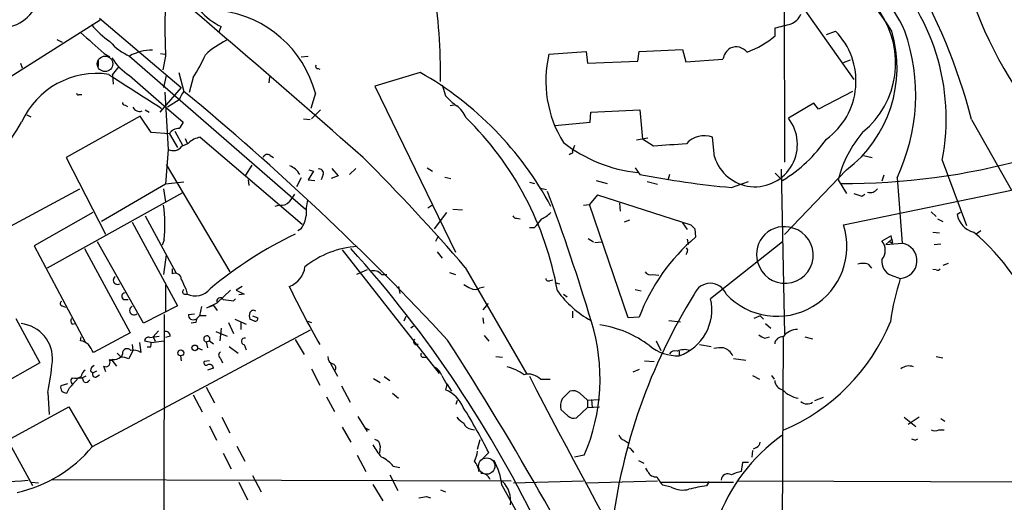
# Model space of a CAD drawing. Extents: x 5 to 1038, y 3042 to 3910.
# Drawn here: x 188 to 315, y 3235 to 3298 of the extents above; entities that cross this region are included whole.
import ezdxf

# ---------------------------------------------------------------- set-up
doc = ezdxf.new("R2010")
doc.units = 0
doc.header["$MEASUREMENT"] = 0
doc.layers.add('MAIN', color=5, linetype='CONTINUOUS')

msp = doc.modelspace()

# ---------------------------------------------------------------- linework, layer by layer
at = {"layer": 'MAIN'}
for p, q in [((286.6813, 3316.4779), (286.766, 3279.3092)), ((198.12, 3297.9359), (208.7033, 3288.9612)), ((289.3907, 3298.9519), (295.7407, 3289.9772)), ((198.2047, 3297.6819), (173.99, 3282.3572)), ((213.614, 3296.1579), (213.868, 3296.8352)), ((285.5807, 3295.6499), (285.5807, 3296.6659)), ((292.1847, 3295.8192), (293.37, 3296.2425)), ((192.6167, 3295.1419), (193.294, 3294.8032)), ((198.7127, 3293.3639), (199.4747, 3292.9405)), ((202.0147, 3293.0252), (224.79, 3273.2132)), ((205.994, 3293.3639), (206.5867, 3293.2792)), ((206.6713, 3293.0252), (206.3327, 3291.2472)), ((224.1973, 3292.9405), (225.1287, 3293.0252)), ((256.286, 3293.2792), (261.112, 3293.6179)), ((261.112, 3293.6179), (261.2813, 3292.0939)), ((267.8007, 3292.3479), (267.97, 3293.6179)), ((267.97, 3293.6179), (273.558, 3293.8719)), ((273.558, 3293.8719), (273.9813, 3292.2632)), ((187.8753, 3292.0939), (188.1293, 3291.5012)), ((197.9507, 3292.5172), (197.9507, 3291.6705)), ((199.8133, 3290.5699), (200.66, 3291.6705)), ((226.3987, 3291.4165), (226.6527, 3291.3319)), ((261.2813, 3292.0939), (267.8007, 3292.3479)), ((273.9813, 3292.2632), (278.8073, 3292.6019)), ((294.386, 3292.1785), (295.3173, 3292.5172)), ((199.8133, 3290.5699), (199.898, 3289.3845)), ((202.0147, 3290.4852), (206.502, 3286.5905)), ((206.756, 3290.4852), (206.4173, 3288.9612)), ((208.3647, 3290.9085), (209.042, 3288.4532)), ((210.2273, 3290.2312), (209.7193, 3288.2839)), ((220.1333, 3290.3159), (220.0487, 3289.5539)), ((239.6067, 3290.9085), (233.7647, 3289.1305)), ((208.7033, 3288.9612), (205.9093, 3285.7439)), ((233.7647, 3289.1305), (244.1787, 3267.6252)), ((242.4853, 3289.2999), (242.9087, 3287.8605)), ((195.4953, 3288.0299), (195.834, 3288.0299)), ((206.5867, 3288.3685), (207.01, 3280.9179)), ((226.06, 3288.1992), (225.4673, 3286.2519)), ((295.5713, 3288.4532), (291.1687, 3286.1672)), ((201.422, 3286.6752), (201.7607, 3286.5059)), ((206.502, 3286.5905), (208.9573, 3284.4739)), ((208.4493, 3287.3525), (206.9253, 3286.4212)), ((244.0093, 3286.6752), (243.5013, 3286.5905)), ((290.576, 3286.9292), (287.274, 3284.9819)), ((291.1687, 3286.1672), (290.576, 3286.9292)), ((188.722, 3285.4052), (189.23, 3285.1512)), ((203.3693, 3285.2359), (193.802, 3279.9019)), ((204.8087, 3283.1192), (203.3693, 3285.2359)), ((204.0467, 3286.0825), (204.5547, 3285.7439)), ((226.7373, 3286.0825), (225.552, 3284.8972)), ((261.62, 3284.4739), (261.7047, 3285.7439)), ((261.7047, 3285.7439), (268.0547, 3286.0825)), ((268.0547, 3286.0825), (268.3933, 3282.2725)), ((224.536, 3284.8972), (225.3827, 3284.8125)), ((257.048, 3284.0505), (261.62, 3284.4739)), ((310.9807, 3284.8125), (316.1453, 3275.6685)), ((207.1793, 3282.9499), (204.8087, 3283.1192)), ((207.1793, 3282.9499), (208.1953, 3281.1719)), ((207.8567, 3283.2885), (208.8727, 3281.5105)), ((211.1587, 3282.5265), (224.3667, 3271.2659)), ((267.6313, 3282.1879), (269.0707, 3282.4419)), ((277.7067, 3279.9865), (277.4527, 3282.5265)), ((208.788, 3281.3412), (209.6347, 3281.7645)), ((209.2113, 3282.3572), (209.4653, 3281.7645)), ((259.588, 3281.4259), (259.334, 3280.7485)), ((269.8327, 3281.3412), (268.3933, 3282.2725)), ((193.802, 3279.9019), (198.882, 3269.9959)), ((207.01, 3280.9179), (206.6713, 3276.4305)), ((220.218, 3280.1559), (220.6413, 3279.9019)), ((259.1647, 3280.4099), (258.9107, 3280.2405)), ((297.0107, 3280.1559), (298.1113, 3279.9019)), ((206.756, 3278.9705), (214.9687, 3265.0852)), ((217.8473, 3278.8859), (217.0007, 3277.6159)), ((307.1707, 3279.5632), (310.3033, 3271.0965)), ((225.806, 3278.1239), (225.1287, 3277.0232)), ((225.2133, 3278.2932), (225.806, 3278.1239)), ((227.076, 3277.7005), (226.822, 3277.0232)), ((229.0233, 3277.5312), (228.092, 3277.1925)), ((228.1767, 3278.4625), (229.0233, 3277.5312)), ((230.4627, 3277.7005), (231.3093, 3278.4625)), ((240.538, 3278.5472), (241.2153, 3278.1239)), ((242.824, 3277.3619), (243.586, 3277.1925)), ((267.462, 3278.5472), (268.0547, 3277.7005)), ((271.8647, 3277.7005), (271.6953, 3277.1079)), ((285.5807, 3277.8699), (286.512, 3276.9385)), ((286.3427, 3278.3779), (286.766, 3257.0419)), ((294.8093, 3278.2932), (286.766, 3269.9112)), ((299.6353, 3277.6159), (299.3813, 3276.8539)), ((206.6713, 3276.4305), (198.374, 3271.6045)), ((209.042, 3276.6845), (206.6713, 3276.4305)), ((217.3393, 3277.0232), (217.424, 3276.2612)), ((224.1973, 3277.2772), (223.6047, 3276.0919)), ((225.1287, 3277.0232), (225.9753, 3276.9385)), ((253.746, 3276.6845), (254.4233, 3276.5152)), ((262.382, 3276.9385), (263.8213, 3276.5152)), ((268.986, 3276.7692), (270.3407, 3276.4305)), ((279.908, 3276.0072), (282.1093, 3276.7692)), ((293.7087, 3277.0232), (294.8093, 3275.2452)), ((301.3287, 3277.2772), (302.006, 3268.8105)), ((183.5573, 3269.4032), (195.58, 3275.8379)), ((208.8727, 3275.3299), (191.3467, 3265.5932)), ((206.4173, 3275.8379), (206.6713, 3274.1445)), ((255.1853, 3275.9225), (255.9473, 3275.7532)), ((262.5513, 3275.0759), (261.5353, 3273.8059)), ((262.5513, 3275.0759), (264.8373, 3274.3139)), ((262.5513, 3275.0759), (274.6587, 3271.1812)), ((294.386, 3271.1812), (316.1453, 3275.6685)), ((296.7567, 3274.9065), (297.18, 3275.1605)), ((221.4033, 3273.7212), (220.8107, 3273.5519)), ((240.6227, 3273.3825), (241.1307, 3273.7212)), ((260.7733, 3273.7212), (261.5353, 3273.8059)), ((266.5307, 3259.1585), (261.5353, 3273.8059)), ((265.43, 3273.9752), (265.5147, 3272.9592)), ((197.2733, 3272.7899), (189.6533, 3268.4719)), ((204.0467, 3272.3665), (208.026, 3264.9159)), ((241.4693, 3270.6732), (243.078, 3272.7899)), ((243.84, 3273.2132), (245.11, 3273.1285)), ((305.7313, 3272.8745), (306.4087, 3272.2819)), ((309.5413, 3272.7899), (309.118, 3272.5359)), ((202.3533, 3271.5199), (208.1953, 3260.6825)), ((252.1373, 3272.0279), (252.5607, 3271.9432)), ((254.4233, 3270.8425), (254.6773, 3271.0965)), ((266.7, 3271.7739), (266.0227, 3271.5199)), ((273.558, 3271.4352), (274.1507, 3270.5885)), ((306.578, 3271.9432), (307.2553, 3271.6045)), ((224.1973, 3270.6732), (223.774, 3270.4192)), ((241.6387, 3269.0645), (241.9773, 3269.7419)), ((275.1667, 3270.6732), (275.2513, 3269.5725)), ((300.5667, 3269.7419), (299.3813, 3269.0645)), ((300.6513, 3269.3185), (300.5667, 3269.7419)), ((305.9853, 3270.2499), (306.832, 3270.1652)), ((312.166, 3270.4192), (311.5733, 3269.9959)), ((189.6533, 3268.4719), (196.2573, 3256.0259)), ((203.7927, 3258.4812), (197.866, 3268.9799)), ((206.502, 3269.2339), (206.248, 3268.5565)), ((261.366, 3269.4032), (262.0433, 3268.9799)), ((262.2127, 3268.8952), (263.144, 3268.9799)), ((274.1507, 3269.3185), (274.32, 3268.6412)), ((286.512, 3268.9799), (277.1987, 3261.6139)), ((299.8893, 3268.6412), (300.6513, 3269.3185)), ((299.8893, 3268.6412), (302.006, 3268.8105)), ((300.3127, 3269.0645), (300.736, 3268.8105)), ((300.6513, 3269.3185), (300.736, 3268.8105)), ((306.1547, 3268.6412), (307.0013, 3268.7259)), ((196.1727, 3268.1332), (202.0993, 3257.2112)), ((206.756, 3267.2865), (206.4173, 3264.7465)), ((229.5313, 3267.9639), (242.062, 3251.9619)), ((241.808, 3267.7099), (242.4853, 3266.8632)), ((274.1507, 3267.6252), (273.9813, 3267.2865)), ((297.6033, 3266.1012), (298.0267, 3265.5932)), ((307.9327, 3266.1859), (307.2553, 3265.9319)), ((207.518, 3265.5085), (207.518, 3264.8312)), ((232.7487, 3265.3392), (231.394, 3264.7465)), ((234.6113, 3264.7465), (235.2887, 3264.7465)), ((243.4167, 3265.0005), (244.1787, 3264.7465)), ((245.4487, 3265.6779), (253.4073, 3251.8772)), ((269.748, 3264.7465), (270.51, 3264.6619)), ((300.5667, 3264.6619), (301.752, 3264.2385)), ((306.4087, 3265.3392), (305.9853, 3265.4239)), ((206.6713, 3263.3919), (206.6713, 3260.0052)), ((256.4553, 3263.9845), (256.794, 3264.0692)), ((257.048, 3263.7305), (257.6407, 3263.5612)), ((209.1267, 3262.2065), (209.4653, 3262.2065)), ((209.296, 3262.8839), (209.4653, 3262.2065)), ((215.0533, 3262.7145), (213.36, 3261.1059)), ((216.5773, 3263.2225), (215.8153, 3262.7145)), ((215.8153, 3262.7145), (216.8313, 3262.2065)), ((216.8313, 3262.2065), (216.154, 3262.1219)), ((236.8127, 3263.2225), (236.982, 3262.2912)), ((247.904, 3263.1379), (247.3113, 3262.9685)), ((258.1487, 3262.2065), (258.6567, 3261.8679)), ((267.462, 3262.7992), (268.224, 3262.6299)), ((201.2527, 3261.5292), (201.8453, 3261.5292)), ((212.0053, 3260.4285), (213.36, 3261.1059)), ((212.852, 3260.7672), (212.0053, 3260.4285)), ((212.852, 3260.7672), (213.36, 3260.0899)), ((215.4767, 3261.3599), (215.7307, 3261.6139)), ((248.412, 3261.0212), (247.7347, 3260.1745)), ((193.294, 3260.6825), (193.7173, 3260.5132)), ((208.1953, 3260.6825), (203.7927, 3258.4812)), ((206.502, 3259.5819), (206.248, 3157.7279)), ((209.6347, 3259.5819), (210.3967, 3259.6665)), ((211.328, 3260.5979), (211.074, 3259.4125)), ((259.334, 3260.0052), (259.334, 3259.1585)), ((187.2827, 3259.0739), (190.4153, 3253.3165)), ((194.564, 3258.3119), (194.9873, 3258.3965)), ((210.566, 3258.5659), (209.9733, 3258.4812)), ((211.9207, 3259.4125), (211.074, 3259.4125)), ((214.7993, 3258.5659), (215.4767, 3257.1265)), ((215.646, 3258.9892), (217.0853, 3258.3119)), ((216.408, 3258.5659), (216.408, 3257.6345)), ((218.186, 3258.7352), (217.5933, 3258.9892)), ((217.932, 3259.4125), (218.6093, 3259.1585)), ((225.044, 3258.7352), (225.552, 3258.5659)), ((237.744, 3259.3279), (237.49, 3258.7352)), ((247.7347, 3259.1585), (247.8193, 3258.3965)), ((267.97, 3259.2432), (266.5307, 3259.1585)), ((271.78, 3258.8199), (273.304, 3258.6505)), ((283.6333, 3259.4125), (282.7867, 3259.0739)), ((283.6333, 3259.4125), (284.0567, 3258.9892)), ((284.3107, 3258.3965), (284.988, 3257.8039)), ((225.3827, 3257.5499), (197.1887, 3242.4792)), ((202.0993, 3257.2112), (197.358, 3254.6712)), ((205.0627, 3256.7032), (205.74, 3257.4652)), ((213.1907, 3257.3805), (214.63, 3256.7879)), ((213.868, 3257.8039), (213.6987, 3256.1952)), ((238.76, 3258.0579), (238.4213, 3257.8039)), ((195.6647, 3256.1952), (195.7493, 3256.7032)), ((202.3533, 3255.6872), (202.438, 3254.9252)), ((203.2847, 3255.9412), (203.454, 3254.6712)), ((204.8087, 3255.9412), (203.962, 3256.1105)), ((204.6393, 3256.6185), (205.8247, 3256.7879)), ((204.8087, 3255.9412), (206.502, 3256.1952)), ((205.0627, 3256.7032), (205.3167, 3256.1105)), ((207.264, 3256.7879), (206.6713, 3256.6185)), ((211.9207, 3256.0259), (212.344, 3256.1952)), ((211.9207, 3256.0259), (212.09, 3255.2639)), ((212.344, 3256.1952), (212.852, 3255.7719)), ((216.8313, 3255.6872), (217.0853, 3255.0099)), ((223.4353, 3256.3645), (224.6207, 3254.4172)), ((247.904, 3256.8725), (248.4967, 3256.1105)), ((270.1713, 3256.1952), (270.764, 3254.9252)), ((275.7593, 3255.6872), (277.2833, 3255.4332)), ((284.226, 3256.5339), (284.8187, 3256.7032)), ((286.5967, 3256.6185), (286.3427, 3204.5485)), ((289.3907, 3256.7032), (290.4067, 3256.4492)), ((200.406, 3254.5865), (200.914, 3254.0785)), ((201.0833, 3254.5019), (200.914, 3254.0785)), ((202.438, 3254.9252), (201.93, 3253.8245)), ((204.724, 3255.3485), (204.3007, 3255.3485)), ((210.82, 3255.2639), (211.4127, 3255.0099)), ((214.884, 3255.4332), (216.0693, 3254.5865)), ((273.1347, 3254.8405), (273.1347, 3254.2479)), ((190.4153, 3253.3165), (170.434, 3242.0559)), ((199.8133, 3253.7399), (199.4747, 3253.5705)), ((199.7287, 3253.6552), (199.4747, 3253.5705)), ((199.5593, 3253.6552), (199.7287, 3253.6552)), ((199.7287, 3253.6552), (200.3213, 3252.8932)), ((208.6187, 3254.2479), (208.7033, 3253.5705)), ((212.344, 3253.5705), (211.6667, 3253.4859)), ((213.7833, 3253.9092), (214.0373, 3253.3165)), ((228.0073, 3253.2319), (228.9387, 3251.6232)), ((240.1147, 3254.0785), (240.6227, 3253.9939)), ((249.428, 3254.1632), (250.2747, 3254.0785)), ((268.6473, 3253.5705), (269.9173, 3253.4859)), ((280.162, 3253.9092), (281.7707, 3253.6552)), ((306.4087, 3254.1632), (307.2553, 3253.9939)), ((196.9347, 3252.3005), (197.2733, 3252.0465)), ((197.2733, 3252.0465), (197.7813, 3252.3005)), ((198.628, 3252.8932), (198.882, 3252.2159)), ((212.852, 3252.6392), (212.09, 3252.3852)), ((225.552, 3252.5545), (226.6527, 3250.4379)), ((267.97, 3252.4699), (267.1233, 3252.1312)), ((193.9713, 3250.6072), (193.1247, 3250.3532)), ((194.2253, 3250.0992), (195.4107, 3251.3692)), ((194.564, 3251.3692), (194.3947, 3251.1152)), ((195.4107, 3251.3692), (195.9187, 3251.3692)), ((196.342, 3251.6232), (195.9187, 3251.3692)), ((196.088, 3250.8612), (195.9187, 3251.3692)), ((197.7813, 3251.5385), (198.12, 3251.7925)), ((233.5953, 3251.2845), (234.442, 3250.7765)), ((234.95, 3251.5385), (235.712, 3251.0305)), ((243.078, 3250.6072), (243.6707, 3249.6759)), ((255.1853, 3251.1999), (256.4553, 3251.1999)), ((282.6173, 3251.7079), (283.5487, 3251.1999)), ((285.0727, 3251.7079), (285.4113, 3251.1999)), ((191.4313, 3249.5065), (191.6007, 3246.6279)), ((193.8867, 3249.4219), (194.2253, 3250.0992)), ((194.6487, 3250.5225), (194.2253, 3250.0992)), ((211.9207, 3250.1839), (213.0213, 3248.1519)), ((229.4467, 3250.3532), (230.5473, 3248.2365)), ((236.0507, 3249.4219), (236.8127, 3248.7445)), ((243.078, 3250.5225), (242.9087, 3249.8452)), ((257.9793, 3248.6599), (258.9953, 3249.6759)), ((260.2653, 3249.4219), (261.2813, 3248.4905)), ((210.2273, 3249.1679), (211.4127, 3246.9665)), ((227.4993, 3248.9139), (228.5153, 3247.0512)), ((244.2633, 3247.9825), (244.4327, 3248.4905)), ((261.2813, 3248.4905), (262.8053, 3248.5752)), ((261.2813, 3248.4905), (261.2813, 3247.5592)), ((261.7893, 3248.5752), (261.874, 3247.5592)), ((291.7613, 3248.8292), (290.6607, 3248.4059)), ((186.2667, 3243.3259), (194.1407, 3247.6439)), ((194.1407, 3247.6439), (197.1887, 3242.4792)), ((258.7413, 3246.4585), (257.81, 3247.3052)), ((261.2813, 3247.5592), (259.842, 3246.2045)), ((261.2813, 3247.5592), (262.8053, 3247.6439)), ((213.9527, 3246.2892), (214.9687, 3244.2572)), ((231.5633, 3246.3739), (232.7487, 3244.4265)), ((302.26, 3246.2892), (303.784, 3245.1039)), ((304.2073, 3246.2892), (302.768, 3245.3579)), ((307.0013, 3246.1199), (307.5093, 3245.7812)), ((212.344, 3245.1885), (213.2753, 3243.3259)), ((229.5313, 3245.0192), (230.632, 3243.0719)), ((232.4947, 3244.9345), (233.0027, 3244.6805)), ((246.2107, 3244.7652), (246.634, 3244.6805)), ((306.7473, 3244.6805), (307.4247, 3244.6805)), ((189.484, 3237.3992), (186.2667, 3243.3259)), ((247.0573, 3242.1405), (247.396, 3243.4105)), ((266.0227, 3243.3259), (266.5307, 3242.9872)), ((303.6993, 3243.3259), (304.038, 3243.4952)), ((215.9, 3242.5639), (216.916, 3240.6165)), ((234.442, 3242.5639), (234.3573, 3241.6325)), ((248.4967, 3241.7172), (247.7347, 3240.9552)), ((267.0387, 3241.9712), (267.208, 3241.7172)), ((282.6173, 3241.9712), (282.5327, 3241.1245)), ((283.1253, 3242.3945), (282.702, 3242.1405)), ((214.122, 3241.6325), (215.138, 3239.6005)), ((231.4787, 3241.3785), (232.5793, 3239.2619)), ((260.858, 3241.3785), (259.588, 3241.1245)), ((267.8853, 3240.7012), (268.5627, 3240.3625)), ((281.3473, 3240.4472), (281.178, 3239.2619)), ((282.1093, 3240.4472), (281.3473, 3240.4472)), ((236.1353, 3239.9392), (236.982, 3239.7699)), ((269.0707, 3239.2619), (268.8167, 3239.6852)), ((189.3147, 3237.9072), (190.246, 3237.8225)), ((191.9393, 3238.2459), (251.3753, 3238.0765)), ((216.154, 3237.9072), (217.2547, 3235.6212)), ((217.932, 3238.7539), (219.0327, 3236.6372)), ((235.712, 3238.8385), (236.728, 3236.8065)), ((251.714, 3237.8225), (260.7733, 3238.0765)), ((261.1967, 3237.8225), (270.3407, 3238.0765)), ((270.764, 3237.9072), (280.162, 3237.9072)), ((277.0293, 3237.9919), (276.6907, 3237.3992)), ((280.67, 3238.0765), (346.3713, 3237.8225)), ((233.5107, 3237.5685), (234.7807, 3235.4519)), ((242.2313, 3236.8912), (242.9087, 3236.6372)), ((250.19, 3237.4839), (279.146, 3185.5832)), ((272.1187, 3237.2299), (271.018, 3237.4839)), ((240.4533, 3236.0445), (240.9613, 3235.8752))]:
    msp.add_line(p, q, dxfattribs=at)
at = {"layer": 'MAIN', "color": 5}
for centre, radius in [((198.8375, 3292.0077), 0.9992), ((248.2311, 3239.9787), 1.0557)]:
    msp.add_circle(centre, radius, dxfattribs=at)
at = {"layer": 'MAIN'}
for centre, radius in [((208.6412, 3254.6093), 0.3802), ((210.4531, 3255.2639), 0.3668)]:
    msp.add_circle(centre, radius, dxfattribs=at)
for centre, radius, start, end in [((217.6209, 3304.6099), 8.6331, 151.167661, 244.233084), ((-1523.5652, 1275.4294), 2664.7259, 48.7834518, 49.6895963), ((285.9067, 3288.9481), 17.9838, 23.929364, 98.351285), ((286.4056, 3288.2098), 16.3543, 29.417277, 83.383493), ((279.5505, 3284.9244), 28.1357, 349.015238, 45.909083), ((237.4415, 3265.6675), 75.9904, 14.592319, 30.469937), ((289.6113, 3292.1398), 11.5479, 309.302882, 119.714357), ((185.3167, 3301.7687), 5.099, 284.63827, 0.694447), ((280.7151, 3296.6668), 74.1333, 176.071412, 182.815635), ((178.4929, 3291.1369), 63.7541, 358.729404, 9.887611), ((358.3724, 3316.5219), 49.9857, 197.600649, 222.719413), ((212.0639, 3284.5046), 14.4755, 14.78726, 82.840519), ((286.7237, 3299.3329), 2.3349, 292.380135, 337.619865), ((205.6884, 3303.957), 10.9936, 218.660948, 235.582981), ((159.5967, 3804.9199), 523.6355, 283.921652, 284.150835), ((874.5242, 4056.7302), 1019.5339, 228.252215, 228.4813943), ((277.3876, 3305.5525), 12.8525, 290.744558, 309.603287), ((286.7916, 3289.7654), 9.2319, 305.744882, 44.555441), ((284.6659, 3291.52), 16.6684, 307.483963, 16.458501), ((278.8881, 3287.9892), 24.8662, 334.482566, 19.384628), ((204.6179, 3299.2381), 6.7362, 220.22507, 247.266356), ((219.6596, 3284.7167), 11.5361, 116.316504, 132.701866), ((280.9525, 3292.2347), 2.1764, 123.89743, 170.286655), ((280.4968, 3292.3031), 1.8962, 40.442349, 113.56519), ((205.9517, 3296.7082), 7.3638, 212.319617, 237.680384), ((204.9654, 3287.6934), 6.0938, 89.881531, 118.960815), ((189.2929, 3303.5142), 24.7929, 327.604633, 335.402809), ((270.9198, 3289.7972), 15.0423, 166.615795, 211.895765), ((226.3423, 3291.6705), 0.2603, 139.39393, 282.519254), ((197.7552, 3280.1303), 10.6377, 81.621199, 155.900573), ((530.6902, 3799.3153), 607.0846, 236.9163584, 237.6855064), ((218.0727, 3252.9612), 43.6315, 28.159164, 60.426338), ((195.3683, 3288.1992), 0.2116, 180, 306.875312), ((211.7155, 3286.3036), 3.4305, 141.199339, 162.196217), ((-15.4111, 3016.2346), 352.8203, 42.871889, 50.493308), ((248.7077, 3292.9819), 7.7367, 221.449406, 235.701331), ((201.3797, 3286.9716), 0.2994, 171.878017, 278.121983), ((203.299, 3286.7933), 0.938, 203.372644, 290.227876), ((241.8942, 3283.4591), 3.9783, 23.831173, 51.917354), ((216.5119, 3255.3849), 41.5119, 10.051203, 45.644347), ((282.9509, 3281.6022), 5.4874, 197.123686, 38.017477), ((170.5402, 3294.1059), 19.9796, 303.064502, 331.177836), ((420.3818, 3157.0485), 246.8553, 148.922659, 149.151838), ((208.3346, 3282.3129), 1.3193, 85.012389, 151.128891), ((211.7926, 3279.3536), 3.2356, 101.298125, 131.830449), ((276.3943, 3279.5631), 3.1467, 70.345441, 137.724106), ((308.5023, 3273.2503), 15.2671, 139.310211, 165.692514), ((207.6325, 3282.249), 1.4695, 244.936467, 321.84562), ((269.6713, 3296.4977), 18.6373, 231.811193, 264.239606), ((356.6258, 2223.1676), 1061.7271, 94.4598167, 94.6889956), ((277.0539, 3292.6807), 18.365, 300.997946, 325.47663), ((219.8476, 3279.6796), 0.6033, 52.129181, 158.380224), ((38.8492, 3087.0798), 273.0946, 40.842277, 44.915528), ((259.1647, 3280.6215), 0.2116, 270, 36.875312), ((221.9919, 3276.6342), 2.2984, 27.640928, 70.529959), ((294.3154, 3365.9751), 89.4603, 269.828292, 285.413665), ((226.5765, 3277.8784), 0.5302, 340.39633, 109.59349), ((291.424, 3398.9548), 123.4857, 259.09116, 264.648951), ((477.0118, 3105.3026), 305.2796, 146.192733, 146.421916), ((-7.1404, 3177.4868), 280.9105, 16.793954, 20.420639), ((380.9261, 3529.0831), 267.7503, 251.448775, 251.677951), ((297.8573, 3276.5152), 1.1516, 252.900929, 323.975919), ((186.8364, 3271.1072), 19.7546, 354.558554, 7.603881), ((221.629, 3275.1609), 1.4573, 261.090328, 315.775685), ((231.0508, 3272.875), 6.197, 165.768217, 184.706747), ((221.0899, 3272.8984), 3.822, 324.39366, 352.000281), ((252.0696, 3272.4767), 0.4539, 194.051552, 278.578205), ((253.2662, 3276.1199), 4.6698, 296.566697, 314.51241), ((311.8657, 3272.9571), 2.7798, 188.715134, 256.879627), ((43.3562, 3440.8577), 271.0636, 321.22394, 321.453139), ((401.9126, 3397.9271), 179.6053, 224.885409, 225.114592), ((285.8149, 3268.3714), 9.0198, 223.116301, 18.150311), ((246.6525, 3221.9918), 53.3238, 115.810749, 129.926953), ((254.0847, 3440.1424), 169.3002, 269.885375, 270.114592), ((286.7183, 3267.3752), 3.5723, 71.248055, 196.590478), ((286.8321, 3267.2571), 3.6505, 194.303468, 73.53588), ((292.9132, 3248.4238), 28.4966, 19.940729, 49.988868), ((291.3815, 3250.471), 25.001, 130.179312, 159.459217), ((297.9422, 3267.8792), 1.8644, 320.523772, 39.476228), ((301.6113, 3266.5394), 2.3051, 273.499279, 80.140901), ((232.2595, 3256.32), 12.0924, 93.702124, 128.660548), ((117.3008, 3165.6465), 152.7988, 25.377843, 42.123399), ((273.8388, 3267.883), 0.4047, 320.42467, 55.846581), ((296.926, 3263.4355), 2.7504, 75.743974, 104.256026), ((301.2109, 3266.3994), 1.8532, 170.855869, 249.657104), ((207.899, 3264.1222), 0.8049, 2.257039, 118.252543), ((221.7078, 3266.0777), 3.014, 288.68322, 353.997163), ((233.6151, 3264.018), 1.2342, 36.177215, 111.040177), ((269.4518, 3265.551), 0.8574, 212.907883, 290.212647), ((306.578, 3265.6781), 0.3788, 243.45524, 333.401126), ((200.4483, 3264.0269), 0.5475, 122.467982, 302.47681), ((222.924, 3270.0173), 15.3821, 202.407061, 207.629226), ((372.7047, 3474.901), 246.8553, 238.922659, 239.151838), ((256.2436, 3264.309), 0.3874, 190.48609, 303.119959), ((277.1563, 3261.3841), 2.2314, 21.625949, 158.373105), ((335.572, 3253.6138), 35.4496, 162.559662, 171.831749), ((201.4281, 3261.9344), 0.4415, 90.791579, 246.593533), ((209.1831, 3262.517), 0.3155, 116.565051, 259.704897), ((210.4944, 3264.5253), 2.5369, 246.06801, 319.682873), ((322.1187, 3310.9213), 110.2931, 205.624618, 210.052538), ((246.7187, 3263.8997), 1.1038, 237.523632, 302.471989), ((267.8697, 3270.1588), 12.9065, 215.685941, 241.466918), ((338.1544, 3222.9752), 74.278, 148.118213, 173.102197), ((193.3505, 3260.993), 0.3156, 116.581291, 259.687035), ((213.741, 3261.3175), 0.4358, 29.058434, 209.046943), ((257.1278, 3600.147), 341.3378, 262.76196, 262.991124), ((271.0788, 3260.1863), 6.2842, 289.096077, 13.130678), ((202.5739, 3260.084), 0.5592, 113.232222, 311.709261), ((210.2371, 3259.5004), 0.6079, 172.295113, 302.756747), ((218.6103, 3259.4125), 1.1016, 157.396939, 202.59826), ((218.0348, 3259.6483), 0.4797, 48.075823, 156.97863), ((187.514, 3253.8904), 4.5281, 354.874879, 84.347449), ((195.0113, 3258.7473), 0.6243, 148.453829, 224.227622), ((211.6666, 3258.4812), 1.1039, 122.469202, 175.599304), ((218.2848, 3259.0597), 0.3392, 253.066164, 16.933836), ((237.8638, 3251.2794), 25.0352, 336.704135, 17.123307), ((260.8765, 3244.4491), 13.9244, 52.647518, 81.685779), ((276.4036, 3268.5525), 26.035, 293.048875, 337.645577), ((206.6536, 3256.7892), 0.6104, 359.877974, 104.379996), ((284.6304, 3258.1593), 1.675, 225.863544, 256.028469), ((288.4169, 3255.391), 2.2439, 88.917294, 144.211797), ((195.2409, 3254.0777), 2.1595, 48.185346, 78.682262), ((-56.969, 3085.8619), 305.252, 33.57418, 33.803373), ((204.4548, 3256.1589), 0.4952, 68.127696, 185.609274), ((203.8765, 3255.772), 0.9474, 333.448472, 10.287538), ((212.0102, 3256.416), 0.4002, 326.516403, 257.078347), ((216.9161, 3256.1105), 0.4318, 78.700477, 258.671848), ((239.1205, 3256.0536), 0.365, 121.591048, 309.498116), ((-119.548, 3023.0389), 431.2313, 26.276504, 32.743031), ((286.5119, 3255.6873), 1.0194, 85.228424, 175.239626), ((201.6992, 3254.543), 0.6173, 38.251057, 183.81778), ((202.4802, 3253.1041), 1.845, 58.143075, 99.238201), ((214.0091, 3254.3325), 0.4798, 118.071082, 241.923298), ((240.0088, 3254.3748), 0.3147, 137.717737, 289.667298), ((272.9424, 3260.0209), 5.7762, 231.221684, 271.907831), ((272.5843, 3254.0362), 0.8571, 69.770189, 147.090465), ((273.797, 3252.7552), 2.2777, 72.30564, 113.721128), ((278.5111, 3251.4112), 3.8715, 84.353759, 103.276705), ((278.2145, 3253.2741), 2.102, 27.598833, 71.196985), ((150.2103, 3257.6799), 42.0235, 348.784723, 354.272272), ((198.9071, 3253.4121), 0.5893, 241.725589, 15.592811), ((199.4746, 3253.6552), 0.0847, 0, 270.067646), ((199.9193, 3255.1155), 1.3797, 265.59365, 311.267966), ((200.6822, 3250.929), 3.1529, 66.686636, 87.325897), ((211.9207, 3253.3165), 0.3053, 146.299523, 303.684862), ((212.344, 3252.6223), 0.5082, 1.905397, 119.985395), ((228.5817, 3254.0542), 0.9195, 173.191873, 260.547922), ((228.1745, 3252.6905), 0.5237, 324.340227, 60.708405), ((196.8503, 3251.4537), 1.1042, 122.481141, 175.595723), ((197.7451, 3252.2219), 0.8142, 111.801409, 174.460259), ((197.5697, 3251.8349), 0.3642, 144.476953, 305.523047), ((240.6147, 3251.0803), 1.8931, 19.361464, 60.252491), ((249.2553, 3246.4228), 6.586, 54.618772, 75.832306), ((253.619, 3249.6819), 2.1812, 44.102824, 104.61347), ((302.8526, 3251.3412), 1.5825, 68.004286, 129.939547), ((195.3508, 3251.1742), 0.9579, 183.531189, 222.867946), ((194.9026, 3253.2322), 1.8935, 259.698943, 296.560992), ((196.342, 3251.3693), 0.568, 243.43946, 333.425927), ((539.0783, 3420.4339), 341.3005, 209.627685, 209.856876), ((1070.091, 3673.112), 918.7339, 207.3078542, 211.3915901), ((286.8815, 3251.19), 1.3947, 186.567033, 254.636425), ((193.8113, 3250.1376), 0.7197, 162.567134, 276.014007), ((241.0712, 3245.7217), 4.5144, 24.018546, 65.981454), ((259.3763, 3248.2789), 1.448, 52.125016, 105.255119), ((289.2439, 3252.4625), 3.7833, 223.772697, 259.339039), ((260.2658, 3247.6862), 2.4852, 156.933398, 188.81873), ((289.6967, 3249.2144), 1.2085, 227.656147, 305.981361), ((183.0328, 3208.5701), 73.3775, 26.854994, 32.096702), ((246.7184, 3248.2361), 3.0674, 219.397568, 242.020577), ((246.3292, 3245.8603), 1.1015, 197.602583, 263.824094), ((259.5034, 3247.249), 1.098, 226.047932, 287.961359), ((306.2393, 3245.358), 0.8468, 233.136869, 306.863132), ((233.5592, 3242.5518), 0.8829, 0.785269, 76.541369), ((266.3189, 3244.2996), 1.0177, 196.932197, 253.080214), ((299.9783, 3224.9647), 23.2997, 125.562834, 160.278356), ((282.8229, 3243.1505), 0.8142, 291.80141, 354.460259), ((345.7678, 3370.4029), 133.8593, 251.453817, 251.683013), ((183.6788, 3253.7126), 17.5701, 282.400979, 320.256682), ((240.6929, 3246.4661), 8.0944, 207.462851, 221.293533), ((242.9051, 3242.5649), 4.2073, 332.412332, 350.720815), ((266.5982, 3241.8609), 0.454, 14.057665, 98.549485), ((233.0039, 3237.4854), 3.9783, 38.082646, 66.168827), ((244.7137, 3238.9693), 2.53, 6.641303, 40.62242), ((241.3625, 3236.4653), 8.8861, 6.582216, 28.46941), ((270.1022, 3239.691), 1.1171, 202.587121, 277.913231), ((281.8548, 3235.1154), 4.2014, 99.270185, 117.604959), ((185.4623, 3265.5908), 27.6431, 262.874367, 277.125633), ((247.5544, 3237.8197), 1.1905, 20.977388, 93.549315), ((247.8397, 3235.4869), 3.4935, 351.058069, 45.811829), ((273.7415, 3240.1836), 3.8348, 204.645014, 224.748556), ((279.4198, 3238.1216), 0.8673, 55.745623, 177.383341), ((273.5893, 3240.0512), 3.1816, 242.469263, 284.849982), ((279.1711, 3217.6199), 19.9342, 97.147797, 103.833803), ((197.621, 3489.9558), 257.4986, 279.345895, 279.575081)]:
    msp.add_arc(centre, radius, start, end, dxfattribs=at)

doc.saveas('drawing.dxf')
